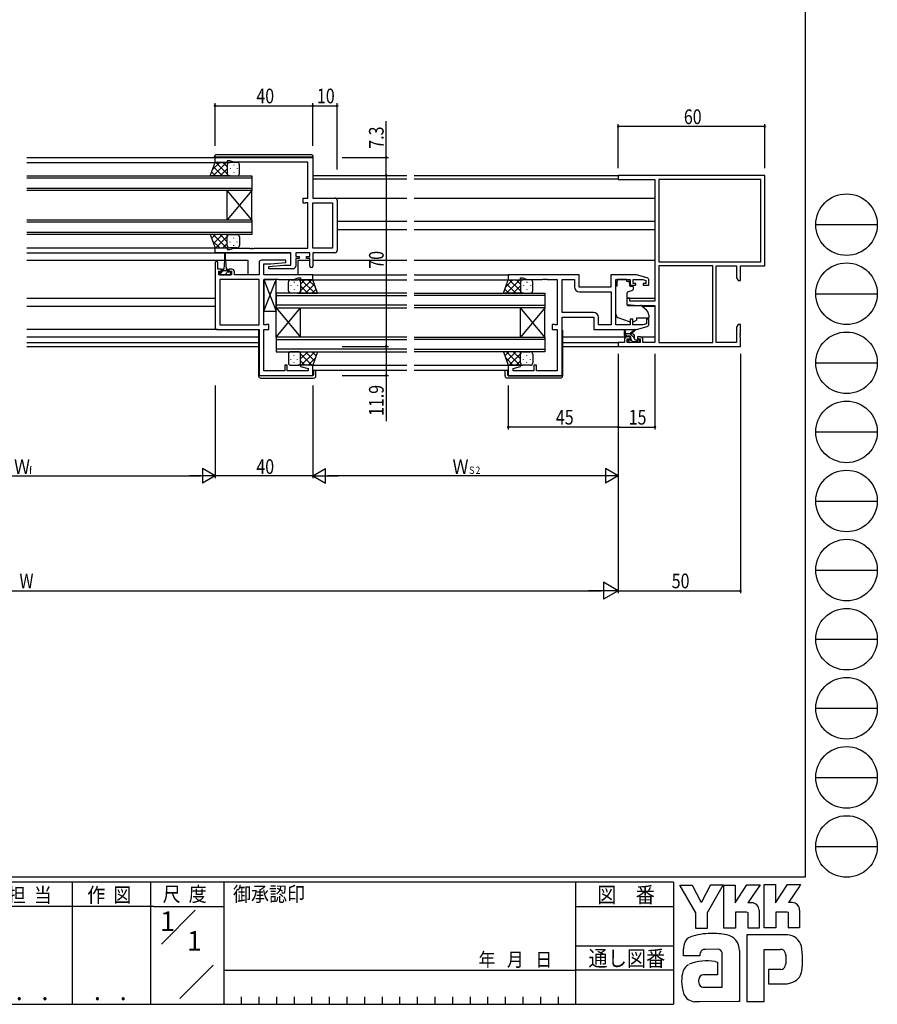
# Model space of a CAD drawing. Extents: x 0 to 1133, y 0 to 806.
# Drawn here: x 783 to 1133, y 0 to 403 of the extents above; entities that cross this region are included whole.
import ezdxf
from ezdxf.enums import TextEntityAlignment as Align

# ---------------------------------------------------------------- set-up
doc = ezdxf.new("R2010")
doc.units = 0
for name, color, linetype in [('USER1', 3, 'CONTINUOUS'), ('YKK_11', 7, 'CONTINUOUS'), ('YKK_12', 2, 'CONTINUOUS'), ('YKK_13', 4, 'CONTINUOUS'), ('YKK_D', 6, 'CONTINUOUS'), ('YKK_ZWAK', 7, 'CONTINUOUS')]:
    doc.layers.add(name, color=color, linetype=linetype)
doc.styles.get("Standard").update_dxf_attribs({"font": 'ROMANS.SHX', "bigfont": 'EXTFONT.SHX'})
doc.styles.add('YKK_OSSTYLE1', font='romans.shx', dxfattribs={"width": 0.9, "bigfont": 'EXTFONT.SHX'})

# ---------------------------------------------------------------- blocks, each defined once
blk = doc.blocks.new('A201')
at = {"layer": 'YKK_ZWAK', "color": 254, "linetype": 'Continuous'}
for p, q in [((571, 410), (571, 35)), ((571, 35), (21, 35)), ((544, 34), (21, 34)), ((437, 34), (437, 9)), ((452, 34), (452, 9)), ((524, 34), (524, 9)), ((544, 34), (544, 9)), ((548.59, 27.71), (545.31, 33.35)), ((545.31, 33.35), (547.82, 33.35)), ((547.82, 33.35), (549.62, 29.99)), ((551.6, 33.43), (549.77, 29.88)), ((554.19, 33.43), (550.95, 27.7)), ((551.6, 33.43), (554.19, 33.43)), ((554.33, 24.55), (554.33, 33.41)), ((554.33, 33.41), (556.63, 33.41)), ((556.63, 29.77), (559.04, 33.45)), ((556.63, 33.41), (556.63, 29.77)), ((559.04, 33.45), (561.77, 33.45)), ((561.77, 33.45), (559.24, 29.78)), ((562.55, 24.63), (562.55, 33.49)), ((562.55, 33.49), (564.89, 33.49)), ((564.89, 29.78), (567.34, 33.49)), ((564.89, 33.49), (564.89, 29.78)), ((567.34, 33.49), (570.04, 33.49)), ((569.77, 33.02), (567.54, 29.84)), ((570.04, 33.49), (569.77, 33.02)), ((549.62, 29.99), (549.77, 29.88)), ((559.99, 29.78), (559.24, 29.78)), ((561.53, 28.24), (561.53, 24.61)), ((568.29, 29.84), (567.54, 29.84)), ((569.83, 28.24), (569.83, 24.65)), ((548.59, 24.53), (548.59, 27.71)), ((550.95, 27.7), (550.95, 24.53)), ((558.98, 27.87), (556.7, 27.87)), ((556.7, 27.87), (556.7, 24.55)), ((559.29, 27.75), (558.98, 27.87)), ((559.29, 24.61), (559.29, 27.75)), ((567.26, 27.89), (564.99, 27.89)), ((564.99, 27.89), (564.99, 24.63)), ((567.57, 27.77), (567.26, 27.89)), ((567.57, 24.65), (567.57, 27.77)), ((550.95, 24.53), (548.59, 24.53)), ((556.7, 24.55), (554.33, 24.55)), ((561.53, 24.61), (559.29, 24.61)), ((564.99, 24.63), (562.55, 24.63)), ((567.57, 24.68), (567.61, 24.65)), ((569.83, 24.65), (567.57, 24.65)), ((559.02, 23.22), (559.02, 9.57)), ((567.3, 23.22), (559.02, 23.22)), ((524, 21), (544, 21)), ((546.08, 18.95), (546.08, 20.33)), ((553.25, 20.28), (550.61, 20.23)), ((562.61, 9.57), (562.61, 20.24)), ((562.61, 20.24), (565.93, 20.24)), ((549.41, 18.95), (546.08, 18.95)), ((554.02, 12.52), (554.02, 19.47)), ((557.51, 20.01), (557.51, 9.59)), ((566.98, 19.17), (566.99, 17.29)), ((552.55, 17.73), (553.05, 17.62)), ((553.05, 17.62), (553.05, 15.05)), ((566.01, 16.15), (563.48, 16.15)), ((563.48, 16.15), (563.48, 13.2)), ((452, 16), (524, 16)), ((553.05, 15.05), (550.2, 15.05)), ((550, 12.52), (554.02, 12.52)), ((553.71, 12.52), (553.96, 12.52)), ((554.02, 12.52), (554.02, 12.52)), ((563.48, 13.2), (567.28, 13.2)), ((567.28, 13.2), (568.06, 13.37)), ((21, 9), (544, 9)), ((549.41, 9.53), (548.34, 9.53)), ((557.28, 9.55), (549.41, 9.53)), ((557.51, 9.59), (557.28, 9.55)), ((559.02, 9.57), (562.05, 9.57)), ((562.05, 9.57), (562.61, 9.57))]:
    blk.add_line(p, q, dxfattribs=at)
at = {"layer": 'YKK_ZWAK', "color": 8, "linetype": 'Continuous'}
for p, q in [((573.13, 168.56), (585.73, 168.56)), ((573.13, 154.42), (585.73, 154.42)), ((573.13, 140.28), (585.73, 140.28)), ((573.13, 126.14), (585.73, 126.14)), ((573.13, 112), (585.73, 112)), ((573.13, 97.86), (585.73, 97.86)), ((573.13, 83.72), (585.73, 83.72)), ((573.13, 69.58), (585.73, 69.58)), ((573.13, 55.44), (585.73, 55.44)), ((573.13, 41.3), (585.73, 41.3))]:
    blk.add_line(p, q, dxfattribs=at)
at = {"layer": 'YKK_ZWAK', "color": 131, "linetype": 'Continuous'}
for p, q in [((421, 34), (421, 9)), ((437.7, 29), (389, 29)), ((437.7, 29), (452, 29)), ((439.26, 21.33), (446.19, 28.25)), ((524, 29), (544, 29)), ((443.05, 10.18), (449.85, 16.98)), ((544, 16), (524, 16)), ((455.6, 10.5), (455.6, 9)), ((459.2, 10.5), (459.2, 9)), ((462.8, 10.5), (462.8, 9)), ((466.4, 10.5), (466.4, 9)), ((470, 10.5), (470, 9)), ((473.6, 10.5), (473.6, 9)), ((477.2, 10.5), (477.2, 9)), ((480.8, 10.5), (480.8, 9)), ((484.4, 10.5), (484.4, 9)), ((488, 10.5), (488, 9)), ((491.6, 10.5), (491.6, 9)), ((495.2, 10.5), (495.2, 9)), ((498.8, 10.5), (498.8, 9)), ((502.4, 10.5), (502.4, 9)), ((506, 10.5), (506, 9)), ((509.6, 10.5), (509.6, 9)), ((513.2, 10.5), (513.2, 9)), ((516.8, 10.5), (516.8, 9)), ((520.4, 10.5), (520.4, 9))]:
    blk.add_line(p, q, dxfattribs=at)
at = {"layer": 'YKK_ZWAK', "color": 8, "linetype": 'Continuous'}
for centre in [(579.43, 168.56), (579.43, 154.42), (579.43, 140.28), (579.43, 126.14), (579.43, 112), (579.43, 97.86), (579.43, 83.72), (579.43, 69.58), (579.43, 55.44), (579.43, 41.3)]:
    blk.add_circle(centre, 6.3, dxfattribs=at)
at = {"layer": 'YKK_ZWAK', "color": 254, "linetype": 'Continuous'}
for centre, radius, start, end in [((559.99, 28.24), 1.54, 0.0017, 89.996), ((568.29, 28.29), 1.54, 0.0017, 89.996), ((548, 21.1), 1.75, 109.0213, 161.5126), ((551.66, 10.86), 12.63, 89.8916, 109.3085), ((552.03, 8.67), 14.82, 78.7801, 91.4694), ((554.38, 20.07), 3.18, 40.6642, 80.3169), ((567.19, 20.11), 3.1, 14.4457, 87.0875), ((549.69, 20.31), 3.6, 158.4108, 179.7178), ((550.51, 19.02), 1.21, 85.5055, 126.7804), ((552.9, 19.18), 1.16, 14.7552, 72.4499), ((554.22, 20.08), 3.29, 358.7806, 38.7656), ((566.05, 19.37), 0.878, 16.4312, 96.9166), ((555.55, 18.15), 14.9, 350.9903, 10.6762), ((550.91, 18.99), 1.51, 138.4638, 181.7136), ((564.38, 18.85), 2.62, 4.9342, 17.0355), ((548.59, 14.77), 2.79, 121.8271, 169.0847), ((550.8, 8.39), 9.51, 79.381, 112.0583), ((566.01, 17.08), 0.933, 269.9547, 342.9014), ((564.36, 17.54), 2.64, 343.6902, 354.7536), ((553.61, 13.72), 7.92, 168.7637, 199.8008), ((550.21, 14.01), 1.03, 90.3395, 178.0364), ((567.24, 16.32), 3.07, 285.4429, 349.9045), ((550.84, 13.77), 1.69, 171.082, 216.7192), ((550.18, 13.6), 1.09, 230.9728, 260.7549), ((548.6, 12.25), 2.73, 207.3144, 263.5946)]:
    blk.add_arc(centre, radius, start, end, dxfattribs=at)
at = {"layer": 'YKK_ZWAK', "color": 131, "linetype": 'Continuous', "style": 'YKK_OSSTYLE1', "width": 0.9}
for s, height, p in [('担  当', 3, (407.82, 29.87)), ('作  図', 3, (424.09, 29.88)), ('尺  度', 3, (439.51, 30.04)), ('御承認印', 3, (453.91, 30.05)), ('図\u3000番', 3.2, (528.43, 29.81)), ('通し図番', 3.2, (526.63, 16.8)), ('年   月   日', 2.828, (504.13, 16.74)), (' ． ．', 3.5, (408.18, 9.75)), (' ． ．', 3.5, (424.18, 9.75))]:
    blk.add_text(s, height=height, dxfattribs=at).set_placement(p)

msp = doc.modelspace()

# ---------------------------------------------------------------- linework, layer by layer
at = {"layer": 'YKK_11', "color": 0, "linetype": 'ByBlock', "ltscale": 0.5}
for p, q in [((862.46, 346.58), (902.46, 346.58)), ((862.46, 344.58), (862.46, 346.58)), ((902.46, 346.58), (902.46, 329.98)), ((867.46, 344.58), (862.46, 344.58)), ((867.46, 345.28), (867.46, 344.58)), ((868.46, 345.28), (867.46, 345.28)), ((870.2, 344.65), (868.46, 345.28)), ((900.46, 344.65), (870.2, 344.65)), ((900.46, 329.98), (900.46, 344.65)), ((898.46, 329.98), (900.46, 329.98)), ((898.46, 327.88), (898.46, 329.98)), ((899.34, 327.88), (898.46, 327.88)), ((899.5, 327.97), (899.34, 327.88)), ((899.66, 328.05), (899.5, 327.97)), ((900.46, 328.05), (899.66, 328.05)), ((900.46, 309.51), (900.46, 328.05)), ((902.46, 329.98), (911.46, 329.98)), ((902.46, 309.51), (902.46, 328.05)), ((902.46, 328.05), (910.53, 328.05)), ((910.53, 328.05), (910.53, 309.51)), ((910.53, 328.05), (910.53, 309.51)), ((912.46, 328.98), (912.46, 308.58)), ((862.46, 309.58), (867.46, 309.58)), ((862.46, 307.58), (862.46, 309.58)), ((893.53, 307.58), (862.46, 307.58)), ((867.46, 309.58), (867.46, 308.88)), ((867.46, 308.88), (868.46, 308.88)), ((868.46, 308.88), (870.2, 309.51)), ((870.2, 309.51), (876.51, 309.51)), ((876.51, 309.51), (876.69, 309.39)), ((876.69, 309.39), (877.24, 309.39)), ((877.24, 309.39), (877.42, 309.51)), ((877.42, 309.51), (877.51, 309.51)), ((877.51, 309.51), (877.69, 309.39)), ((877.69, 309.39), (878.24, 309.39)), ((878.24, 309.39), (878.42, 309.51)), ((878.42, 309.51), (900.46, 309.51)), ((893.53, 302.58), (893.53, 307.58)), ((901.26, 307.58), (895.46, 307.58)), ((895.46, 307.58), (895.46, 306.08)), ((901.26, 306.08), (901.26, 307.58)), ((910.53, 309.51), (902.46, 309.51)), ((902.46, 307.58), (902.46, 302.18)), ((911.46, 307.58), (902.46, 307.58)), ((862.46, 303.48), (862.46, 277.18)), ((863.66, 300.88), (863.66, 303.48)), ((880.46, 303.58), (880.46, 298.58)), ((891.44, 304.58), (881.46, 304.58)), ((882.39, 298.58), (882.39, 303.08)), ((882.39, 303.08), (885.27, 303.08)), ((884.44, 302.04), (890.66, 302.58)), ((885.27, 303.08), (891.48, 303.63)), ((890.66, 302.58), (893.53, 302.58)), ((891.48, 303.63), (891.44, 304.58)), ((895.46, 306.08), (896.86, 306.08)), ((895.46, 305.28), (895.46, 302.08)), ((896.86, 305.28), (895.46, 305.28)), ((896.86, 306.08), (896.86, 305.28)), ((899.86, 306.08), (901.26, 306.08)), ((899.86, 305.28), (899.86, 306.08)), ((901.26, 305.28), (899.86, 305.28)), ((901.26, 302.18), (901.26, 305.28)), ((865.06, 300.88), (863.66, 300.88)), ((863.96, 300.08), (865.06, 300.08)), ((863.96, 298.58), (863.96, 300.08)), ((869.16, 298.58), (863.96, 298.58)), ((865.06, 300.08), (865.06, 300.88)), ((868.06, 300.88), (868.06, 300.08)), ((869.36, 300.88), (868.06, 300.88)), ((868.06, 300.08), (869.16, 300.08)), ((869.16, 300.08), (869.16, 298.58)), ((870.36, 298.58), (870.36, 299.88)), ((880.46, 298.58), (870.36, 298.58)), ((902.46, 298.58), (882.39, 298.58)), ((884.49, 301.08), (884.44, 302.04)), ((894.46, 301.08), (884.49, 301.08)), ((902.46, 296.58), (902.46, 298.58)), ((1011.46, 298.58), (982.46, 298.58)), ((982.46, 298.58), (982.46, 296.58)), ((1011.46, 293.58), (1011.46, 298.58)), ((1034.96, 298.58), (1024.46, 298.58)), ((1024.46, 298.58), (1024.46, 293.58)), ((1039.25, 297.3), (1034.96, 298.58)), ((864.39, 296.65), (864.39, 278.11)), ((864.39, 296.65), (864.39, 278.11)), ((880.46, 296.65), (864.39, 296.65)), ((880.46, 278.11), (880.46, 296.65)), ((882.46, 278.11), (882.46, 296.65)), ((882.46, 296.65), (886.51, 296.65)), ((886.51, 296.65), (886.69, 296.77)), ((886.69, 296.77), (887.24, 296.77)), ((887.24, 296.77), (887.42, 296.65)), ((887.42, 296.65), (887.51, 296.65)), ((887.51, 296.65), (887.69, 296.77)), ((887.69, 296.77), (888.24, 296.77)), ((888.24, 296.77), (888.42, 296.65)), ((888.42, 296.65), (894.73, 296.65)), ((894.73, 296.65), (896.46, 297.28)), ((896.46, 297.28), (897.46, 297.28)), ((897.46, 297.28), (897.46, 296.58)), ((897.46, 296.58), (902.46, 296.58)), ((982.46, 296.58), (987.46, 296.58)), ((987.46, 297.28), (988.46, 297.28)), ((987.46, 296.58), (987.46, 297.28)), ((988.46, 297.28), (990.2, 296.65)), ((990.2, 296.65), (996.51, 296.65)), ((996.51, 296.65), (996.69, 296.77)), ((996.69, 296.77), (997.24, 296.77)), ((997.24, 296.77), (997.42, 296.65)), ((997.42, 296.65), (997.51, 296.65)), ((997.51, 296.65), (997.69, 296.77)), ((997.69, 296.77), (998.24, 296.77)), ((998.24, 296.77), (998.42, 296.65)), ((998.42, 296.65), (1002.46, 296.65)), ((1002.46, 296.65), (1002.46, 278.11)), ((1004.46, 283.11), (1004.46, 296.65)), ((1004.46, 296.65), (1009.53, 296.65)), ((1009.53, 296.65), (1009.53, 293.65)), ((1026.46, 278.11), (1026.46, 296.65)), ((1026.46, 296.65), (1032.36, 296.65)), ((1032.36, 296.65), (1032.36, 294.28)), ((1032.36, 294.28), (1034.66, 294.28)), ((1033.56, 296.65), (1037.57, 296.65)), ((1033.56, 295.08), (1033.56, 296.65)), ((1034.66, 295.08), (1033.56, 295.08)), ((1034.66, 294.28), (1034.66, 295.08)), ((1037.57, 296.65), (1038.76, 296.3)), ((1037.66, 295.08), (1037.66, 294.28)), ((1038.76, 295.08), (1037.66, 295.08)), ((1037.66, 294.28), (1039.96, 294.28)), ((1038.76, 296.3), (1038.76, 295.08)), ((1039.96, 294.28), (1039.96, 296.34)), ((1024.46, 293.58), (1011.46, 293.58)), ((1011.53, 291.65), (1024.53, 291.65)), ((1024.53, 291.65), (1024.53, 278.11)), ((1024.53, 291.65), (1024.53, 278.11)), ((1017.39, 283.11), (1004.46, 283.11)), ((864.39, 278.11), (880.46, 278.11)), ((883.34, 278.11), (882.46, 278.11)), ((883.5, 278.2), (883.34, 278.11)), ((883.66, 278.28), (883.5, 278.2)), ((884.46, 278.28), (883.66, 278.28)), ((884.46, 276.18), (884.46, 278.28)), ((1000.46, 278.28), (1000.46, 276.18)), ((1001.26, 278.28), (1000.46, 278.28)), ((1001.43, 278.2), (1001.26, 278.28)), ((1001.59, 278.11), (1001.43, 278.2)), ((1002.46, 278.11), (1001.59, 278.11)), ((1004.46, 257.38), (1004.46, 281.18)), ((1004.46, 281.18), (1017.46, 281.18)), ((1017.46, 281.18), (1017.46, 276.18)), ((1019.39, 278.11), (1019.39, 281.11)), ((1024.53, 278.11), (1019.39, 278.11)), ((1032.36, 278.11), (1026.46, 278.11)), ((1033.36, 280.48), (1032.36, 280.48)), ((1032.36, 280.48), (1032.36, 278.11)), ((1033.36, 278.11), (1033.36, 280.48)), ((1037.57, 278.11), (1033.36, 278.11)), ((1038.96, 278.53), (1037.57, 278.11)), ((1039.96, 280.48), (1038.96, 280.48)), ((1038.96, 280.48), (1038.96, 278.53)), ((1039.96, 278.43), (1039.96, 280.48)), ((863.46, 276.18), (880.46, 276.18)), ((880.46, 276.18), (880.46, 257.38)), ((882.46, 259.31), (882.46, 276.18)), ((882.46, 276.18), (884.46, 276.18)), ((1000.46, 276.18), (1002.46, 276.18)), ((1002.46, 276.18), (1002.46, 259.31)), ((1017.46, 276.18), (1034.96, 276.18)), ((1034.96, 276.18), (1039.25, 277.47)), ((890.96, 259.31), (882.46, 259.31)), ((890.96, 261.58), (890.96, 259.31)), ((891.96, 261.58), (890.96, 261.58)), ((891.96, 259.31), (891.96, 261.58)), ((900.53, 259.31), (891.96, 259.31)), ((897.5, 261.58), (897.43, 261.06)), ((897.43, 261.06), (900.53, 260.23)), ((902.46, 261.58), (897.5, 261.58)), ((900.53, 260.23), (900.53, 259.31)), ((902.46, 257.38), (902.46, 261.58)), ((982.46, 261.58), (982.46, 257.38)), ((987.42, 261.58), (982.46, 261.58)), ((984.39, 260.23), (987.49, 261.06)), ((984.39, 259.31), (984.39, 260.23)), ((992.96, 259.31), (984.39, 259.31)), ((987.49, 261.06), (987.42, 261.58)), ((992.96, 261.58), (992.96, 259.31)), ((993.96, 261.58), (992.96, 261.58)), ((993.96, 259.31), (993.96, 261.58)), ((1002.46, 259.31), (993.96, 259.31)), ((880.46, 257.38), (902.46, 257.38)), ((982.46, 257.38), (1004.46, 257.38))]:
    msp.add_line(p, q, dxfattribs=at)
at = {"layer": 'YKK_11', "color": 0, "linetype": 'ByBlock', "lineweight": -2}
for p, q in [((1087.46, 339.28), (1027.46, 339.28)), ((1027.46, 339.28), (1027.46, 337.65)), ((1087.46, 302.28), (1087.46, 339.28)), ((1027.46, 337.65), (1042.46, 337.65)), ((1042.46, 337.65), (1042.46, 287.78)), ((1085.83, 337.65), (1044.09, 337.65)), ((1085.83, 337.65), (1044.09, 337.65)), ((1044.09, 337.65), (1044.09, 303.91)), ((1085.83, 303.91), (1085.83, 337.65)), ((1044.09, 303.91), (1085.83, 303.91)), ((1066.16, 302.28), (1044.09, 302.28)), ((1044.09, 302.28), (1044.09, 270.91)), ((1044.09, 302.28), (1044.09, 270.91)), ((1066.16, 270.91), (1066.16, 302.28)), ((1067.46, 270.91), (1067.46, 302.28)), ((1067.46, 302.28), (1075.83, 302.28)), ((1075.83, 302.28), (1075.83, 297.37)), ((1077.46, 302.28), (1087.46, 302.28)), ((1077.46, 296.28), (1077.46, 302.28)), ((1075.83, 297.37), (1076.46, 296.28)), ((1076.46, 296.28), (1077.46, 296.28)), ((1032.16, 289.08), (1030.96, 289.08)), ((1030.96, 289.08), (1030.96, 286.48)), ((1030.96, 286.48), (1035.46, 286.08)), ((1032.16, 287.78), (1032.16, 289.08)), ((1042.46, 287.78), (1032.16, 287.78)), ((1035.46, 286.08), (1042.46, 286.08)), ((1042.46, 286.08), (1042.46, 270.91)), ((1076.46, 278.28), (1075.83, 277.19)), ((1077.46, 278.28), (1076.46, 278.28)), ((1077.46, 274.74), (1077.46, 278.28)), ((1075.83, 277.19), (1075.83, 270.91)), ((1077.34, 274.56), (1077.46, 274.74)), ((1077.34, 274.01), (1077.34, 274.56)), ((1027.46, 270.91), (1027.46, 269.28)), ((1029.96, 270.91), (1027.46, 270.91)), ((1029.96, 272.18), (1029.96, 270.91)), ((1032.26, 273.18), (1030.96, 273.18)), ((1031.16, 270.91), (1031.16, 272.38)), ((1031.16, 272.38), (1032.26, 272.38)), ((1036.36, 270.91), (1031.16, 270.91)), ((1032.26, 272.38), (1032.26, 273.18)), ((1035.26, 273.18), (1035.26, 272.38)), ((1036.56, 273.18), (1035.26, 273.18)), ((1035.26, 272.38), (1036.36, 272.38)), ((1036.36, 272.38), (1036.36, 270.91)), ((1037.56, 270.91), (1037.56, 272.18)), ((1042.46, 270.91), (1037.56, 270.91)), ((1044.09, 270.91), (1066.16, 270.91)), ((1075.83, 270.91), (1067.46, 270.91)), ((1077.46, 273.83), (1077.34, 274.01)), ((1077.34, 273.56), (1077.46, 273.74)), ((1077.34, 273.01), (1077.34, 273.56)), ((1077.46, 272.83), (1077.34, 273.01)), ((1077.46, 273.74), (1077.46, 273.83)), ((1077.46, 269.28), (1077.46, 272.83)), ((1027.46, 269.28), (1077.46, 269.28))]:
    msp.add_line(p, q, dxfattribs=at)
at = {"layer": 'YKK_11', "color": 0, "linetype": 'ByBlock', "ltscale": 0.5}
for centre, radius, start, end in [((911.46, 328.98), 1, 0, 90), ((911.46, 308.58), 1, 270, 360), ((863.06, 303.48), 0.6, 360, 180), ((881.46, 303.58), 1, 90, 180), ((869.36, 299.88), 1, 0, 90), ((894.46, 302.08), 1, 270, 360), ((901.86, 302.18), 0.6, 180, 0), ((1038.96, 296.34), 1, 360, 73.3007), ((1011.53, 293.65), 2, 180, 270), ((1017.39, 281.11), 2, 0, 90), ((1038.96, 278.43), 1, 286.6993, 0), ((863.46, 277.18), 1, 180, 270)]:
    msp.add_arc(centre, radius, start, end, dxfattribs=at)
at = {"layer": 'YKK_11', "color": 0, "linetype": 'ByBlock', "lineweight": -2}
for centre, start, end in [((1030.96, 272.18), 90, 180), ((1036.56, 272.18), 0, 90)]:
    msp.add_arc(centre, 1, start, end, dxfattribs=at)
at = {"layer": 'YKK_12', "ltscale": 1.5}
for p, q in [((785.46, 346.58), (862.76, 346.58)), ((785.46, 344.58), (862.96, 344.58)), ((785.46, 339.09), (877.46, 339.09)), ((877.46, 339.09), (877.46, 333.09)), ((902.66, 339.28), (940.96, 339.28)), ((943.96, 339.28), (1027.76, 339.28)), ((877.46, 338.09), (785.46, 338.09)), ((902.66, 337.88), (940.96, 337.88)), ((943.96, 337.88), (1027.46, 337.88)), ((785.46, 334.09), (877.46, 334.09)), ((877.46, 333.09), (785.46, 333.09)), ((877.46, 333.09), (867.46, 321.09)), ((877.46, 321.09), (867.46, 333.09)), ((867.46, 321.09), (867.46, 333.09)), ((877.46, 321.09), (877.46, 333.09)), ((902.76, 329.98), (940.96, 329.98)), ((943.96, 329.98), (1042.46, 329.98)), ((785.46, 321.09), (877.46, 321.09)), ((877.46, 320.09), (785.46, 320.09)), ((877.46, 321.09), (877.46, 315.09)), ((912.46, 320.48), (940.96, 320.48)), ((943.96, 320.48), (1042.46, 320.48)), ((785.46, 316.09), (877.46, 316.09)), ((877.46, 315.09), (785.46, 315.09)), ((912.46, 317.08), (940.96, 317.08)), ((943.96, 317.08), (1042.46, 317.08)), ((785.46, 309.58), (862.96, 309.58)), ((785.46, 307.58), (893.24, 307.58)), ((785.46, 304.58), (866.31, 304.58)), ((866.81, 304.58), (875.89, 304.58)), ((875.89, 304.58), (875.89, 298.69)), ((896.39, 304.58), (896.39, 298.69)), ((896.39, 304.58), (901.26, 304.58)), ((902.46, 304.58), (940.96, 304.58)), ((943.96, 304.58), (1042.46, 304.58)), ((902.16, 298.58), (940.96, 298.58)), ((943.96, 298.58), (982.76, 298.58)), ((901.96, 296.58), (940.96, 296.58)), ((943.96, 296.58), (982.96, 296.58)), ((940.96, 291.09), (887.46, 291.09)), ((887.46, 291.09), (887.46, 285.09)), ((943.96, 291.09), (997.46, 291.09)), ((997.46, 291.09), (997.46, 285.09)), ((785.46, 289.08), (862.46, 289.08)), ((887.46, 290.09), (940.96, 290.09)), ((997.46, 290.09), (943.96, 290.09)), ((1030.96, 289.08), (1042.46, 289.08)), ((785.46, 285.68), (862.46, 285.68)), ((940.96, 286.09), (887.46, 286.09)), ((887.46, 285.09), (940.96, 285.09)), ((887.46, 285.09), (897.46, 273.09)), ((887.46, 273.09), (897.46, 285.09)), ((887.46, 273.09), (887.46, 285.09)), ((897.46, 273.09), (897.46, 285.09)), ((943.96, 286.09), (997.46, 286.09)), ((997.46, 285.09), (943.96, 285.09)), ((997.46, 285.09), (987.46, 273.09)), ((997.46, 273.09), (987.46, 285.09)), ((987.46, 273.09), (987.46, 285.09)), ((997.46, 273.09), (997.46, 285.09)), ((1037.34, 285.68), (1042.46, 285.68)), ((785.46, 273.18), (880.26, 273.18)), ((785.46, 270.91), (880.26, 270.91)), ((887.46, 273.09), (887.46, 267.09)), ((940.96, 273.09), (887.46, 273.09)), ((887.46, 272.09), (940.96, 272.09)), ((943.96, 273.09), (997.46, 273.09)), ((997.46, 272.09), (943.96, 272.09)), ((997.46, 273.09), (997.46, 267.09)), ((1004.66, 273.18), (1030.96, 273.18)), ((1004.66, 270.91), (1027.76, 270.91)), ((1036.56, 273.18), (1042.46, 273.18)), ((785.46, 269.28), (880.26, 269.28)), ((940.96, 268.09), (887.46, 268.09)), ((887.46, 267.09), (940.96, 267.09)), ((943.96, 268.09), (997.46, 268.09)), ((997.46, 267.09), (943.96, 267.09)), ((1004.66, 269.28), (1027.76, 269.28)), ((901.96, 261.58), (940.96, 261.58)), ((902.46, 259.58), (940.96, 259.58)), ((943.96, 261.58), (982.96, 261.58)), ((943.96, 259.58), (982.46, 259.58))]:
    msp.add_line(p, q, dxfattribs=at)
at = {"layer": 'YKK_13', "ltscale": 1.5}
for p, q in [((862.16, 346.78), (862.16, 346.58)), ((862.66, 346.78), (862.16, 346.78)), ((902.16, 346.78), (862.66, 346.78)), ((863.16, 347.78), (901.66, 347.78)), ((902.66, 346.78), (902.16, 346.78)), ((902.66, 330.98), (902.66, 346.78)), ((860.5, 339.08), (862.46, 344.58)), ((864.37, 344.58), (861.41, 341.62)), ((867.2, 344.58), (861.7, 339.08)), ((865.52, 339.08), (861.82, 342.78)), ((862.46, 344.58), (868.46, 344.58)), ((867.46, 339.96), (862.84, 344.58)), ((867.46, 342.79), (865.67, 344.58)), ((867.46, 343.58), (867.46, 339.98)), ((867.46, 343.18), (867.46, 339.08)), ((871.46, 344.58), (868.46, 344.58)), ((870.1, 343.66), (870.1, 343.46)), ((872.46, 340.08), (872.46, 343.58)), ((868.69, 339.08), (860.5, 339.08)), ((862.69, 339.08), (861.08, 340.69)), ((867.46, 342.02), (864.52, 339.08)), ((867.46, 339.19), (867.35, 339.08)), ((868.46, 339.08), (871.46, 339.08)), ((868.69, 342.25), (868.69, 342.05)), ((870.1, 340.63), (870.1, 340.43)), ((871.52, 342.25), (871.52, 342.05)), ((860.5, 315.08), (862.46, 309.58)), ((868.69, 315.08), (860.5, 315.08)), ((862.69, 315.08), (861.08, 313.47)), ((867.2, 309.58), (861.7, 315.08)), ((865.52, 315.08), (861.82, 311.39)), ((867.46, 312.14), (864.52, 315.08)), ((867.46, 314.97), (867.35, 315.08)), ((867.46, 310.98), (867.46, 315.08)), ((868.46, 315.08), (871.46, 315.08)), ((864.37, 309.58), (861.41, 312.54)), ((867.46, 314.2), (862.84, 309.58)), ((867.46, 311.38), (865.67, 309.58)), ((867.46, 310.58), (867.46, 314.18)), ((868.69, 311.92), (868.69, 312.12)), ((870.1, 313.53), (870.1, 313.73)), ((870.1, 310.5), (870.1, 310.7)), ((871.52, 311.92), (871.52, 312.12)), ((872.46, 314.08), (872.46, 310.58)), ((862.46, 309.58), (868.46, 309.58)), ((866.31, 307.33), (866.31, 304.38)), ((866.81, 304.38), (866.81, 307.33)), ((871.46, 309.58), (868.46, 309.58)), ((866.31, 304.38), (866.06, 300.88)), ((866.81, 304.38), (867.06, 300.88)), ((864.26, 299.68), (864.26, 298.58)), ((865.31, 299.68), (864.26, 299.68)), ((864.26, 298.58), (868.86, 298.58)), ((865.31, 299.68), (865.31, 300.48)), ((867.81, 300.18), (865.31, 300.18)), ((865.71, 300.88), (866.06, 300.88)), ((867.06, 300.88), (867.41, 300.88)), ((867.81, 300.48), (867.81, 299.68)), ((868.86, 299.68), (867.81, 299.68)), ((868.86, 298.58), (868.86, 299.68)), ((882.46, 296.65), (882.46, 283.65)), ((882.46, 296.65), (887.46, 283.65)), ((882.46, 283.65), (887.46, 296.65)), ((887.46, 296.65), (882.46, 296.65)), ((887.46, 283.65), (887.46, 296.65)), ((892.46, 292.08), (892.46, 295.58)), ((893.41, 294.25), (893.41, 294.05)), ((893.46, 296.58), (896.46, 296.58)), ((894.83, 295.66), (894.83, 295.46)), ((896.24, 294.25), (896.24, 294.05)), ((902.46, 296.58), (896.46, 296.58)), ((897.46, 294.79), (899.26, 296.58)), ((897.46, 291.96), (902.08, 296.58)), ((897.46, 295.58), (897.46, 291.98)), ((897.46, 295.18), (897.46, 291.08)), ((897.73, 296.58), (903.23, 291.08)), ((899.41, 291.08), (903.11, 294.78)), ((900.56, 296.58), (903.52, 293.62)), ((904.43, 291.08), (902.46, 296.58)), ((980.5, 291.08), (982.46, 296.58)), ((984.37, 296.58), (981.41, 293.62)), ((987.2, 296.58), (981.7, 291.08)), ((985.52, 291.08), (981.82, 294.78)), ((982.46, 296.58), (988.46, 296.58)), ((987.46, 291.96), (982.84, 296.58)), ((987.46, 294.79), (985.67, 296.58)), ((987.46, 295.58), (987.46, 291.98)), ((987.46, 295.18), (987.46, 291.08)), ((991.46, 296.58), (988.46, 296.58)), ((988.69, 294.25), (988.69, 294.05)), ((990.1, 295.66), (990.1, 295.46)), ((991.52, 294.25), (991.52, 294.05)), ((992.46, 292.08), (992.46, 295.58)), ((1030.86, 296.65), (1027.06, 296.65)), ((1027.06, 296.65), (1027.06, 295.98)), ((1027.06, 294.98), (1027.06, 295.98)), ((1027.06, 293.98), (1027.06, 294.98)), ((1030.86, 296.65), (1030.86, 295.98)), ((1030.86, 295.98), (1032.03, 295.98)), ((1032.03, 294.98), (1032.03, 295.98)), ((1032.03, 294.98), (1032.03, 294.28)), ((896.46, 291.08), (893.46, 291.08)), ((894.83, 292.63), (894.83, 292.43)), ((896.24, 291.08), (904.43, 291.08)), ((897.46, 294.02), (900.4, 291.08)), ((897.46, 291.19), (897.58, 291.08)), ((902.24, 291.08), (903.85, 292.69)), ((988.69, 291.08), (980.5, 291.08)), ((982.69, 291.08), (981.08, 292.69)), ((987.46, 294.02), (984.52, 291.08)), ((987.46, 291.19), (987.35, 291.08)), ((988.46, 291.08), (991.46, 291.08)), ((990.1, 292.63), (990.1, 292.43)), ((1026.46, 282.43), (1026.46, 293.98)), ((1027.06, 293.98), (1026.46, 293.98)), ((1030.96, 290.99), (1030.96, 286.38)), ((1033.24, 292.16), (1031.23, 291.44)), ((1032.33, 293.98), (1033.26, 293.98)), ((1033.56, 293.68), (1033.56, 292.63)), ((882.46, 283.65), (887.46, 283.65)), ((1031.18, 286.08), (1036.57, 286.03)), ((1037.2, 285.8), (1038.89, 284.38)), ((1032.09, 279.34), (1027.45, 281.02)), ((1033.66, 279.38), (1034.96, 279.99)), ((1034.96, 280.78), (1034.96, 280.48)), ((1039.96, 280.78), (1034.96, 280.78)), ((1034.96, 280.48), (1034.96, 279.99)), ((1039.96, 282.08), (1039.96, 280.78)), ((863.46, 276.18), (785.46, 276.18)), ((880.26, 275.88), (880.26, 257.58)), ((880.46, 275.88), (880.26, 275.88)), ((1004.46, 275.88), (1004.66, 275.88)), ((1004.66, 275.88), (1004.66, 257.58)), ((1029.96, 273.71), (1029.96, 275.71)), ((1033.16, 274.41), (1029.96, 274.41)), ((1030.26, 275.54), (1030.46, 274.41)), ((1031.86, 274.41), (1034.08, 276.1)), ((1032.46, 274.41), (1034.28, 275.81)), ((1032.26, 273.41), (1030.26, 273.41)), ((1032.05, 271), (1031.55, 271.5)), ((1031.76, 272.01), (1032.1, 272.01)), ((1032.86, 270.91), (1032.26, 270.91)), ((1032.56, 272.47), (1032.56, 273.11)), ((1035.16, 271.11), (1033.06, 271.11)), ((1034.16, 272.31), (1034.16, 273.41)), ((1034.46, 272.01), (1035.86, 272.01)), ((1035.86, 270.91), (1035.36, 270.91)), ((1036.16, 271.71), (1036.16, 271.21)), ((892.46, 266.08), (892.46, 262.58)), ((896.46, 267.08), (893.46, 267.08)), ((896.24, 267.08), (904.43, 267.08)), ((897.46, 264.14), (900.4, 267.08)), ((897.46, 262.98), (897.46, 267.08)), ((897.46, 266.97), (897.58, 267.08)), ((897.46, 266.2), (902.08, 261.58)), ((897.46, 262.58), (897.46, 266.18)), ((897.73, 261.58), (903.23, 267.08)), ((899.41, 267.08), (903.11, 263.39)), ((902.24, 267.08), (903.85, 265.47)), ((904.43, 267.08), (902.46, 261.58)), ((980.5, 267.08), (982.46, 261.58)), ((988.69, 267.08), (980.5, 267.08)), ((982.69, 267.08), (981.08, 265.47)), ((987.2, 261.58), (981.7, 267.08)), ((985.52, 267.08), (981.82, 263.39)), ((987.46, 266.2), (982.84, 261.58)), ((987.46, 264.14), (984.52, 267.08)), ((987.46, 266.97), (987.35, 267.08)), ((987.46, 262.98), (987.46, 267.08)), ((987.46, 262.58), (987.46, 266.18)), ((988.46, 267.08), (991.46, 267.08)), ((992.46, 266.08), (992.46, 262.58)), ((893.41, 263.92), (893.41, 264.12)), ((894.83, 265.53), (894.83, 265.73)), ((894.83, 262.5), (894.83, 262.7)), ((896.24, 263.92), (896.24, 264.12)), ((897.46, 263.38), (899.26, 261.58)), ((900.56, 261.58), (903.52, 264.54)), ((984.37, 261.58), (981.41, 264.54)), ((987.46, 263.38), (985.67, 261.58)), ((988.69, 263.92), (988.69, 264.12)), ((990.1, 265.53), (990.1, 265.73)), ((990.1, 262.5), (990.1, 262.7)), ((991.52, 263.92), (991.52, 264.12)), ((893.46, 261.58), (896.46, 261.58)), ((902.46, 261.58), (896.46, 261.58)), ((902.76, 259.58), (902.76, 257.58)), ((903.76, 257.28), (903.76, 259.58)), ((981.16, 257.28), (981.16, 259.58)), ((982.16, 259.58), (982.16, 257.58)), ((982.46, 261.58), (988.46, 261.58)), ((991.46, 261.58), (988.46, 261.58)), ((880.26, 257.58), (880.26, 257.28)), ((880.76, 257.28), (880.26, 257.28)), ((902.46, 257.28), (880.76, 257.28)), ((881.26, 256.28), (902.76, 256.28)), ((1003.66, 256.28), (982.16, 256.28)), ((982.46, 257.28), (1004.16, 257.28)), ((1004.16, 257.28), (1004.66, 257.28)), ((1004.66, 257.58), (1004.66, 257.28))]:
    msp.add_line(p, q, dxfattribs=at)
at = {"layer": 'YKK_13'}
for p, q in [((865.25, 299.68), (864.26, 298.7)), ((865.75, 300.18), (865.31, 299.75)), ((866.56, 298.76), (866.39, 298.58)), ((867.81, 300.01), (866.56, 298.76)), ((868.86, 298.81), (868.64, 298.58))]:
    msp.add_line(p, q, dxfattribs=at)
at = {"layer": 'YKK_13', "ltscale": 1.5}
for centre, radius, start, end in [((863.16, 346.78), 1, 90, 180), ((901.66, 346.78), 1, 0, 90), ((868.46, 343.58), 1, 90, 180), ((868.46, 343.58), 1, 90, 180), ((871.46, 343.58), 1, 0, 90), ((868.46, 340.08), 1, 180, 270), ((868.46, 340.08), 1, 180, 270), ((871.46, 340.08), 1, 270, 0), ((902.16, 330.98), 0.5, 306.8699, 0), ((868.46, 314.08), 1, 90, 180), ((868.46, 314.08), 1, 90, 180), ((871.46, 314.08), 1, 360, 90), ((868.46, 310.58), 1, 180, 270), ((868.46, 310.58), 1, 180, 270), ((871.46, 310.58), 1, 270, 360), ((866.56, 307.33), 0.25, 0, 180), ((865.71, 300.48), 0.4, 90, 180), ((867.41, 300.48), 0.4, 0, 90), ((893.46, 295.58), 1, 90, 180), ((896.46, 295.58), 1, 360, 90), ((896.46, 295.58), 1, 360, 90), ((988.46, 295.58), 1, 90, 180), ((988.46, 295.58), 1, 90, 180), ((991.46, 295.58), 1, 0, 90), ((1032.33, 294.28), 0.3, 180, 270), ((893.46, 292.08), 1, 180, 270), ((896.46, 292.08), 1, 270, 360), ((896.46, 292.08), 1, 270, 360), ((988.46, 292.08), 1, 180, 270), ((988.46, 292.08), 1, 180, 270), ((991.46, 292.08), 1, 270, 0), ((1031.46, 290.99), 0.5, 110, 180), ((1033.06, 292.63), 0.5, 290, 360), ((1033.26, 293.68), 0.3, 360, 90), ((1031.26, 286.38), 0.3, 180, 269.5), ((1027.96, 282.43), 1.5, 180, 250.1467), ((1036.56, 285.03), 1, 50, 89.5), ((1036.96, 282.08), 3, 360, 50), ((1032.43, 280.28), 1, 250.1467, 266.1132), ((1033.24, 280.28), 1, 277.4069, 295), ((1030.16, 275.71), 0.2, 300, 180), ((1033.16, 273.41), 1, 0, 90), ((1034.26, 276.01), 0.2, 275.5829, 155.5829), ((1030.26, 273.71), 0.3, 180, 270), ((1031.76, 271.71), 0.3, 90, 225), ((1032.26, 271.21), 0.3, 225, 270), ((1032.1, 271.71), 0.3, 33.0557, 90), ((1032.26, 273.11), 0.3, 0, 90), ((1032.56, 272.01), 0.25, 213.0557, 56.9443), ((1032.86, 272.47), 0.3, 180, 236.9443), ((1032.86, 271.11), 0.2, 270, 0), ((1034.46, 272.31), 0.3, 180, 270), ((1035.36, 271.11), 0.2, 180, 270), ((1035.86, 271.71), 0.3, 0, 90), ((1035.86, 271.21), 0.3, 270, 0), ((893.46, 266.08), 1, 90, 180), ((896.46, 266.08), 1, 0, 90), ((896.46, 266.08), 1, 0, 90), ((988.46, 266.08), 1, 90, 180), ((988.46, 266.08), 1, 90, 180), ((991.46, 266.08), 1, 360, 90), ((893.46, 262.58), 1, 180, 270), ((896.46, 262.58), 1, 270, 0), ((896.46, 262.58), 1, 270, 0), ((988.46, 262.58), 1, 180, 270), ((988.46, 262.58), 1, 180, 270), ((991.46, 262.58), 1, 270, 360), ((881.26, 257.28), 1, 180, 270), ((902.46, 257.58), 0.3, 270, 0), ((902.76, 257.28), 1, 270, 0), ((982.16, 257.28), 1, 180, 270), ((982.46, 257.58), 0.3, 180, 270), ((1003.66, 257.28), 1, 270, 0)]:
    msp.add_arc(centre, radius, start, end, dxfattribs=at)
at = {"layer": 'YKK_D', "ltscale": 1.5}
for p, q in [((862.46, 351.35), (862.46, 368.78)), ((862.46, 367.78), (902.46, 367.78)), ((902.46, 351.35), (902.46, 368.78)), ((902.46, 351.35), (902.46, 368.78)), ((902.46, 367.78), (912.46, 367.78)), ((912.46, 341.63), (912.46, 368.78)), ((932.46, 346.58), (932.46, 361.48)), ((914.46, 346.58), (933.46, 346.58)), ((932.46, 339.28), (932.46, 346.58)), ((914.46, 339.28), (933.46, 339.28)), ((932.46, 339.28), (932.46, 269.28)), ((914.46, 269.28), (933.46, 269.28)), ((914.46, 269.28), (933.46, 269.28)), ((932.46, 269.28), (932.46, 257.38)), ((1027.46, 266.28), (1027.46, 235.28)), ((1042.46, 266.28), (1042.46, 235.28)), ((914.46, 257.38), (933.46, 257.38)), ((932.46, 257.38), (932.46, 238.64)), ((862.46, 253.28), (862.46, 215.28)), ((862.46, 253.28), (862.46, 215.28)), ((902.46, 253.28), (902.46, 215.28)), ((902.46, 253.28), (902.46, 215.28)), ((982.46, 253.28), (982.46, 235.28)), ((1027.46, 253.28), (1027.46, 215.28)), ((1027.46, 253.28), (1027.46, 235.28)), ((1027.46, 236.28), (982.46, 236.28)), ((1027.46, 236.28), (1042.46, 236.28)), ((711.46, 216.28), (856.46, 216.28)), ((902.46, 216.28), (862.46, 216.28)), ((1021.46, 216.28), (908.46, 216.28))]:
    msp.add_line(p, q, dxfattribs=at)
at = {"layer": 'YKK_D'}
for p, q in [((1027.46, 342.28), (1027.46, 360.28)), ((1087.46, 359.28), (1027.46, 359.28)), ((1087.46, 342.28), (1087.46, 360.28)), ((1031.11, 273.41), (1030.11, 274.41)), ((1034.16, 272.61), (1032.36, 274.41)), ((1033.41, 271.11), (1032.71, 271.81)), ((1035.86, 270.91), (1034.76, 272.01)), ((1027.46, 266.28), (1027.46, 168.28)), ((1027.46, 266.28), (1027.46, 168.28)), ((1077.46, 266.28), (1077.46, 168.28)), ((857.27, 219.28), (857.27, 213.28)), ((862.46, 216.28), (857.27, 219.28)), ((902.46, 216.28), (907.66, 219.28)), ((907.66, 213.28), (907.66, 219.28)), ((1022.27, 219.28), (1022.27, 213.28)), ((1027.46, 216.28), (1022.27, 219.28)), ((862.46, 216.28), (852.07, 216.28)), ((862.46, 216.28), (857.27, 213.28)), ((902.46, 216.28), (907.66, 213.28)), ((902.46, 216.28), (912.86, 216.28)), ((1027.46, 216.28), (1017.07, 216.28)), ((1027.46, 216.28), (1022.27, 213.28)), ((547.46, 169.28), (1020.46, 169.28)), ((1027.46, 169.28), (1077.46, 169.28))]:
    msp.add_line(p, q, dxfattribs=at)
at = {"layer": 'YKK_D', "lineweight": -2}
for p, q in [((1027.46, 169.28), (1015.34, 169.28)), ((1021.4, 172.78), (1021.4, 165.78)), ((1027.46, 169.28), (1021.4, 172.78)), ((1027.46, 169.28), (1021.4, 165.78))]:
    msp.add_line(p, q, dxfattribs=at)
at = {"layer": 'YKK_D', "linetype": 'ByBlock', "const_width": 0.85}
for points in [[(862.57, 367.78, 1), (862.36, 367.78, 1)], [(902.57, 367.78, 1), (902.36, 367.78, 1)], [(902.36, 367.78, 1), (902.57, 367.78, 1)], [(912.36, 367.78, 1), (912.57, 367.78, 1)], [(1027.57, 359.28, 1), (1027.36, 359.28, 1)], [(1087.36, 359.28, 1), (1087.57, 359.28, 1)], [(932.46, 346.48, 1), (932.46, 346.69, 1)], [(932.46, 339.39, 1), (932.46, 339.18, 1)], [(932.46, 339.18, 1), (932.46, 339.39, 1)], [(932.46, 269.18, 1), (932.46, 269.39, 1)], [(932.46, 269.39, 1), (932.46, 269.18, 1)], [(932.46, 257.49, 1), (932.46, 257.28, 1)], [(982.57, 236.28, 1), (982.36, 236.28, 1)], [(1027.57, 236.28, 1), (1027.36, 236.28, 1)], [(1027.36, 236.28, 1), (1027.57, 236.28, 1)], [(1042.36, 236.28, 1), (1042.57, 236.28, 1)], [(1077.36, 169.28, 1), (1077.57, 169.28, 1)]]:
    msp.add_lwpolyline(points, format="xyb", close=True, dxfattribs=at)

# ---------------------------------------------------------------- block references
at = {"layer": 'YKK_ZWAK', "xscale": 1.9999999992, "yscale": 1.9999999992, "zscale": 1.9999999992}
msp.add_blockref('A201', (-38, -18), dxfattribs=at)

# ---------------------------------------------------------------- texts
at = {"layer": 'USER1', "color": 3}
msp.add_text('1', height=8, dxfattribs=at).set_placement((840, 30))
msp.add_text('1', height=8, dxfattribs=at).set_placement((854, 26), align=Align.MIDDLE_CENTER)
at = {"layer": 'YKK_D', "width": 0.8}
for s, height, p in [('40', 6, (879.37, 368.78)), ('10', 6, (904.16, 368.78)), ('60', 6, (1054.3, 360.28)), ('45', 6, (1001.93, 237.28)), ('15', 6, (1031.72, 237.28)), ('Ｗ', 6, (780.21, 217.08)), ('40', 6, (879.37, 217.08)), ('Ｗ', 6, (959.65, 217.08)), ('f', 3, (786.44, 217.08)), ('Ｓ2', 3, (965.89, 217.08)), ('W', 6, (782.43, 170.28)), ('50', 6, (1049.33, 170.28))]:
    msp.add_text(s, height=height, dxfattribs=at).set_placement(p)
for s, p in [('7.3', (931.46, 350.19)), ('70', (931.46, 301.09)), ('11.9', (931.46, 240.8))]:
    msp.add_text(s, height=6, rotation=90, dxfattribs=at).set_placement(p)

doc.saveas('drawing.dxf')
